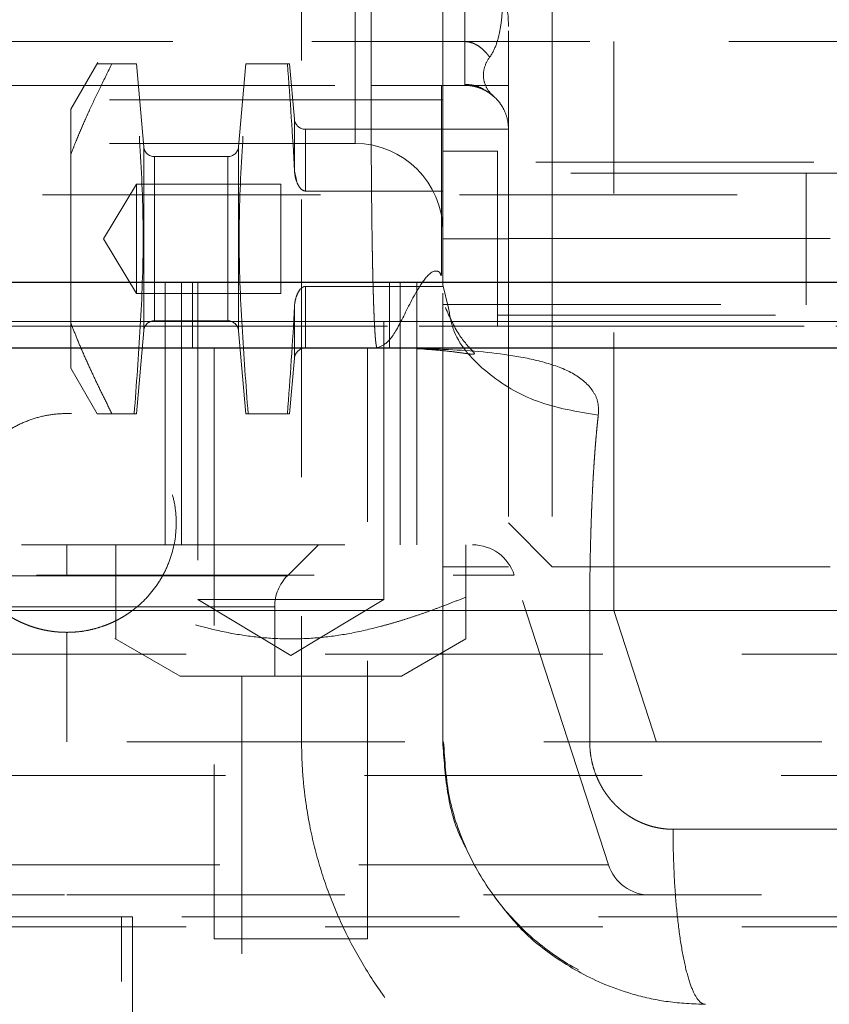
# Model space of a CAD drawing. Units: millimetres. Extents: x 0 to 420, y 0 to 297.
# Drawn here: x 253 to 256, y 197 to 202 of the extents above; entities that cross this region are included whole.
import ezdxf

# ---------------------------------------------------------------- set-up
doc = ezdxf.new("R2010")
doc.units = ezdxf.units.MM
doc.linetypes.add('HIDDEN', pattern=[1.905, 1.27, -0.635])

msp = doc.modelspace()

# ---------------------------------------------------------------- linework, layer by layer
at = {"color": 7, "linetype": 'HIDDEN', "lineweight": 18}
for p, q in [((254.7737, 220.5639), (254.7737, 200.5639)), ((254.9737, 200.5649), (254.9737, 220.5649)), ((254.0737, 218.8677), (254.0737, 201.1989)), ((254.1459, 201.2649), (254.1459, 218.5924)), ((254.4737, 201.2649), (254.4737, 218.5926)), ((253.8283, 217.8886), (253.8283, 198.2649)), ((254.5737, 207.3573), (254.5737, 201.4649)), ((254.5737, 207.3572), (254.5737, 201.4649)), ((254.5737, 201.8649), (254.5737, 201.4649)), ((246.2554, 201.4649), (259.2554, 201.4649)), ((254.5737, 201.2649), (254.5737, 201.4649)), ((254.5737, 201.4649), (254.5737, 201.2649)), ((255.2554, 198.8649), (255.2554, 201.4649)), ((252.8966, 201.3689), (252.7737, 201.1561)), ((252.9618, 201.3639), (253.0634, 201.3639)), ((253.1071, 200.9831), (253.0737, 201.3639)), ((253.5737, 201.3639), (253.5405, 200.9846)), ((253.5841, 201.3639), (253.7634, 201.3639)), ((253.796, 201.1096), (253.7737, 201.3639)), ((250.4299, 201.2649), (254.5737, 201.2649)), ((254.4737, 200.5639), (254.4737, 201.2649)), ((254.5737, 201.2649), (254.7737, 201.2649)), ((243.4258, 201.1989), (254.0737, 201.1989)), ((254.4737, 201.1989), (254.0737, 201.1989)), ((254.0737, 201.1989), (254.0737, 200.9989)), ((254.0737, 200.9989), (254.0737, 201.1989)), ((254.4737, 201.1989), (254.0737, 201.1989)), ((252.7737, 200.9488), (252.7737, 201.1561)), ((253.796, 201.1096), (253.796, 200.8725)), ((254.4737, 201.0639), (253.8458, 201.0639)), ((253.8458, 200.7819), (253.8458, 201.0639)), ((253.8458, 200.7819), (253.8458, 201.0639)), ((254.7737, 201.0639), (254.4737, 201.0639)), ((243.4258, 200.9989), (254.0737, 200.9989)), ((253.5405, 200.9834), (253.5405, 200.1444)), ((253.5405, 200.9834), (253.5405, 200.1444)), ((252.7737, 200.179), (252.7737, 200.9488)), ((253.4907, 200.9389), (253.1567, 200.9389)), ((253.1567, 200.9389), (253.1567, 200.1889)), ((253.1567, 200.9389), (253.1567, 200.1889)), ((253.4907, 200.1891), (253.4907, 200.9387)), ((253.4907, 200.1891), (253.4907, 200.9387)), ((254.7237, 200.9639), (254.4737, 200.9639)), ((254.7237, 200.5639), (254.7237, 200.9639)), ((258.0737, 200.9139), (254.7237, 200.9139)), ((253.796, 200.8725), (253.806, 200.8248)), ((258.2337, 200.8639), (254.4737, 200.8639)), ((253.0737, 200.8139), (252.9235, 200.5639)), ((253.0737, 200.3139), (253.0737, 200.8139)), ((253.7337, 200.8139), (253.0737, 200.8139)), ((253.7337, 200.8139), (253.7337, 200.3139)), ((254.4737, 200.7819), (253.8458, 200.7819)), ((254.7737, 200.5649), (254.9737, 200.5649)), ((254.9737, 200.5649), (254.7737, 200.5649)), ((254.9737, 200.5649), (257.8737, 200.5649)), ((257.8737, 200.5649), (254.9737, 200.5649)), ((252.9235, 200.5639), (253.0737, 200.3139)), ((254.7737, 200.5639), (254.4737, 200.5639)), ((254.7237, 200.1639), (254.7237, 200.5639)), ((254.7737, 200.5639), (254.7737, 199.0639)), ((253.2045, 200.3666), (253.2045, 199.1649)), ((253.2795, 200.3649), (253.2795, 199.1649)), ((253.3295, 200.3663), (253.3295, 200.0649)), ((253.3545, 200.3649), (253.3545, 198.9149)), ((253.8458, 200.346), (254.4737, 200.346)), ((253.8458, 200.346), (253.8458, 200.0639)), ((253.8458, 200.346), (253.8458, 200.0639)), ((254.2045, 198.9149), (254.2045, 200.3649)), ((254.2295, 200.0649), (254.2295, 200.3663)), ((254.2795, 199.1649), (254.2795, 200.3649)), ((254.3545, 199.1649), (254.3545, 200.3666)), ((254.5, 200.2461), (254.4737, 200.3528)), ((253.0737, 200.3139), (253.7337, 200.3139)), ((254.4737, 199.0639), (254.4737, 200.3147)), ((253.796, 200.2553), (253.796, 200.0183)), ((254.4737, 200.2639), (258.2337, 200.2639)), ((254.7237, 200.2139), (258.0737, 200.2139)), ((263.2554, 200.1649), (242.2554, 200.1649)), ((258.0304, 200.1649), (247.4768, 200.1649)), ((252.7737, 199.9718), (252.7737, 200.179)), ((253.1567, 200.1889), (253.4907, 200.1889)), ((254.4737, 200.1639), (254.7237, 200.1639)), ((253.0737, 199.7639), (253.1071, 200.1447)), ((253.5405, 200.1433), (253.5737, 199.7639)), ((253.4295, 200.0665), (253.4295, 197.3649)), ((254.1295, 197.3649), (254.1295, 200.0665)), ((253.7737, 199.7639), (253.796, 200.0183)), ((252.7737, 199.9718), (252.8937, 199.7639)), ((252.9618, 199.7639), (253.0634, 199.7639)), ((253.7634, 199.7639), (253.5841, 199.7639)), ((254.9737, 199.0649), (254.7737, 199.2649)), ((252.5488, 199.1649), (252.7554, 199.1649)), ((252.7554, 199.0235), (252.7554, 199.1649)), ((252.7554, 199.1649), (252.7554, 199.0235)), ((252.9795, 198.9262), (252.9795, 199.1649)), ((253.764, 199.0235), (253.9054, 199.1649)), ((254.5795, 198.9262), (254.5795, 199.1649)), ((254.7737, 199.0639), (254.4737, 199.0639)), ((254.9737, 199.0649), (257.8737, 199.0649)), ((250.7112, 199.0267), (254.7987, 199.0267)), ((252.7554, 199.0235), (251.7468, 199.0235)), ((252.7554, 199.0235), (253.764, 199.0235)), ((255.2304, 197.7031), (254.8003, 199.0267)), ((254.2045, 198.9149), (253.3545, 198.9149)), ((253.3545, 198.9149), (253.7795, 198.6595)), ((253.7795, 198.6595), (254.2045, 198.9149)), ((253.7054, 198.8821), (251.8054, 198.8821)), ((253.7054, 198.5649), (253.7054, 198.8821)), ((254.4737, 198.2649), (254.4737, 198.8649)), ((255.1452, 198.8649), (255.1452, 198.2649)), ((255.4509, 198.2632), (255.2554, 198.8649)), ((255.2554, 198.8649), (267.9201, 198.8649)), ((252.7554, 198.7649), (252.7554, 198.2649)), ((252.9756, 198.7372), (253.2739, 198.5649)), ((254.285, 198.5649), (254.5795, 198.7349)), ((242.5054, 198.6649), (263.0054, 198.6649)), ((253.5554, 198.5649), (253.2739, 198.5649)), ((253.5554, 198.5649), (253.5554, 195.3649)), ((253.7054, 198.5649), (253.5554, 198.5649)), ((254.285, 198.5649), (253.7054, 198.5649)), ((254.4737, 198.265), (254.4737, 198.2649)), ((263.0054, 198.1113), (242.5054, 198.1113)), ((255.526, 197.8649), (267.2134, 197.8649)), ((250.2804, 197.7031), (255.2304, 197.7031)), ((243.7554, 197.4649), (261.7554, 197.4649)), ((252.4554, 197.4649), (253.0554, 197.4649)), ((253.0054, 195.2649), (253.0054, 197.4649)), ((253.0554, 194.9649), (253.0554, 197.4649)), ((242.5054, 197.4185), (263.0054, 197.4185)), ((254.1295, 197.3649), (253.4295, 197.3649))]:
    msp.add_line(p, q, dxfattribs=at)
at = {"color": 8, "linetype": 'Continuous', "lineweight": 18}
msp.add_line((246.0813, 198.8649), (258.4368, 198.8649), dxfattribs=at)
at = {"color": 7, "linetype": 'HIDDEN', "lineweight": 18, "flags": 128}
for points in [[(254.6524, 201.2488), (254.6852, 201.231), (254.7118, 201.2096)], [(254.7737, 199.2649), (254.7737, 199.2649)], [(255.2554, 198.8649), (255.2373, 198.8649), (255.183, 198.8649), (255.0932, 198.8649), (254.9694, 198.8649), (254.8133, 198.8649), (254.6272, 198.8649), (254.4137, 198.8649), (254.1761, 198.8649), (253.9178, 198.8649), (253.6425, 198.8649), (253.3542, 198.8649), (253.0573, 198.8649), (252.7559, 198.8649), (252.4545, 198.8649), (252.1575, 198.8649), (251.8692, 198.8649), (251.5939, 198.8649), (251.3355, 198.8649), (251.0978, 198.8649), (250.8843, 198.8649), (250.6981, 198.8649), (250.5418, 198.8649), (250.4179, 198.8649), (250.3281, 198.8649), (250.2736, 198.8649), (250.2554, 198.8649), (250.2554, 198.8649)]]:
    msp.add_lwpolyline(points, dxfattribs=at)
at = {"color": 7, "linetype": 'HIDDEN', "lineweight": 18}
for centre, radius, start, end in [((253.8458, 201.1139), 0.05, 185, 270), ((253.1567, 200.9889), 0.05, 180, 270), ((253.4907, 200.9889), 0.05, 270, 355), ((254.0737, 200.5989), 0.4, 0, 90), ((253.1567, 200.1389), 0.05, 90, 180), ((253.4907, 200.1389), 0.05, 5, 90), ((253.8458, 200.0139), 0.05, 90, 175), ((254.6101, 198.9649), 0.2, 18, 90), ((253.9054, 198.8821), 0.2, 134.9998, 180), ((255.4206, 197.7649), 0.2, 198, 270)]:
    msp.add_arc(centre, radius, start, end, dxfattribs=at)
for points, knots in [([(254.7469, 201.8649), (254.7469, 201.8056), (254.7526, 201.748), (254.7662, 201.6355), (254.7737, 201.5827), (254.7737, 201.5333)], [0, 0, 0, 0, 0.5, 0.5, 1, 1, 1, 1]), ([(254.6877, 201.3935), (254.7011, 201.4119), (254.7107, 201.4321), (254.7261, 201.4749), (254.7316, 201.4978), (254.7398, 201.5439), (254.7425, 201.5674), (254.7461, 201.6152), (254.7469, 201.6396), (254.7469, 201.6639)], [0, 0, 0, 0, 0.25, 0.25, 0.5, 0.5, 0.75, 0.75, 1, 1, 1, 1]), ([(254.6877, 201.3936), (254.6844, 201.3981), (254.6777, 201.407), (254.6664, 201.4196), (254.6541, 201.4315), (254.6405, 201.4422), (254.6256, 201.4515), (254.6094, 201.4588), (254.592, 201.4638), (254.5798, 201.4645), (254.5737, 201.4649)], [0, 0, 0, 0, 0.12424, 0.249111, 0.374198, 0.499336, 0.624326, 0.748902, 0.873719, 1, 1, 1, 1]), ([(254.5737, 201.4649), (254.5737, 201.46), (254.5737, 201.4502), (254.5737, 201.4356), (254.5737, 201.4211), (254.5737, 201.4068), (254.5737, 201.3928), (254.5737, 201.3793), (254.5737, 201.3662), (254.5737, 201.3536), (254.5737, 201.3417), (254.5737, 201.3304), (254.5737, 201.3199), (254.5737, 201.3101), (254.5737, 201.3012), (254.5737, 201.2932), (254.5737, 201.2861), (254.5737, 201.2783), (254.5737, 201.2712), (254.5737, 201.2659), (254.5737, 201.2653), (254.5737, 201.2649)], [0, 0, 0, 0, 0.046754, 0.09362, 0.140553, 0.187518, 0.234489, 0.281446, 0.328381, 0.37529, 0.422175, 0.469044, 0.515905, 0.56277, 0.609648, 0.656547, 0.703472, 0.750421, 0.833732, 0.916988, 1, 1, 1, 1]), ([(254.5737, 201.272), (254.5737, 201.2739), (254.5737, 201.2795), (254.5737, 201.3207), (254.5737, 201.3862), (254.5737, 201.4387), (254.5737, 201.4649)], [0, 0, 0, 0, 0.150757, 0.433838, 0.716919, 1, 1, 1, 1]), ([(254.5737, 201.4649), (254.577, 201.4648), (254.5835, 201.4645), (254.5931, 201.463), (254.6025, 201.4607), (254.6115, 201.4577), (254.6202, 201.4539), (254.6285, 201.4495), (254.6365, 201.4447), (254.6441, 201.4393), (254.6513, 201.4336), (254.6582, 201.4275), (254.6647, 201.4212), (254.6709, 201.4146), (254.6768, 201.4078), (254.6825, 201.4008), (254.686, 201.396), (254.6877, 201.3936)], [0, 0, 0, 0, 0.0676726, 0.1347224, 0.201385, 0.2678409, 0.3342767, 0.4008142, 0.4674742, 0.5342014, 0.6009175, 0.6676276, 0.7343269, 0.8009781, 0.8675192, 0.9338733, 1, 1, 1, 1]), ([(254.6877, 201.3935), (254.6766, 201.3783), (254.6687, 201.3621), (254.6595, 201.3287), (254.6584, 201.3121), (254.6625, 201.2803), (254.6677, 201.2654), (254.683, 201.2383), (254.693, 201.2263), (254.7053, 201.2156)], [0, 0, 0, 0, 0.25, 0.25, 0.5, 0.5, 0.75, 0.75, 1, 1, 1, 1]), ([(252.7737, 200.9488), (252.7787, 200.9618), (252.7889, 200.9885), (252.8054, 201.0289), (252.8231, 201.0709), (252.8422, 201.1144), (252.8705, 201.1766), (252.9101, 201.2602), (252.944, 201.3282), (252.9618, 201.3639)], [0, 0, 0, 0, 0.0918027, 0.1875797, 0.2874737, 0.39159, 0.5000024, 0.7371623, 1, 1, 1, 1]), ([(252.8969, 201.3639), (252.8959, 201.3639), (252.8854, 201.3639), (252.9254, 201.3639), (252.9618, 201.3639)], [0, 0, 0, 0, 0.092359, 1, 1, 1, 1]), ([(253.0634, 199.7639), (253.0736, 199.897), (253.0833, 200.0301), (253.0988, 200.2965), (253.1043, 200.4298), (253.1044, 200.6969), (253.0988, 200.8306), (253.0833, 201.0974), (253.0736, 201.2307), (253.0634, 201.3639)], [0, 0, 0, 0, 0.25, 0.25, 0.5, 0.5, 0.75, 0.75, 1, 1, 1, 1]), ([(253.5841, 199.7639), (253.5739, 199.897), (253.5642, 200.0301), (253.5487, 200.2965), (253.5431, 200.4298), (253.5431, 200.6969), (253.5487, 200.8306), (253.5642, 201.0974), (253.5739, 201.2307), (253.5841, 201.3639)], [0, 0, 0, 0, 0.25, 0.25, 0.5, 0.5, 0.75, 0.75, 1, 1, 1, 1]), ([(243.7554, 201.2649), (241.1417, 201.2649), (239.2393, 201.2649), (237.4363, 201.2649), (237.5847, 201.2649), (239.9365, 201.2649), (242.0756, 201.2649), (247.6295, 201.2649), (250.8928, 201.2649), (254.1459, 201.2649)], [0, 0, 0, 0, 0.25, 0.25, 0.5, 0.5, 0.75, 0.75, 1, 1, 1, 1]), ([(254.1737, 200.0649), (254.1734, 200.065), (254.1729, 200.0652), (254.1721, 200.0665), (254.1712, 200.0687), (254.1704, 200.0718), (254.1696, 200.0757), (254.1688, 200.0804), (254.168, 200.0861), (254.1673, 200.0926), (254.1665, 200.0999), (254.1658, 200.1081), (254.165, 200.1171), (254.1643, 200.127), (254.1635, 200.1377), (254.1628, 200.1492), (254.1621, 200.1615), (254.1614, 200.1746), (254.1607, 200.1885), (254.1601, 200.2032), (254.1594, 200.2187), (254.1588, 200.235), (254.1581, 200.252), (254.1575, 200.2697), (254.1569, 200.2882), (254.1563, 200.3074), (254.1557, 200.3273), (254.1551, 200.3478), (254.1546, 200.3691), (254.1541, 200.391), (254.1535, 200.4136), (254.153, 200.4367), (254.1526, 200.4605), (254.1521, 200.4849), (254.1516, 200.5099), (254.1512, 200.5354), (254.1506, 200.571), (254.1499, 200.6176), (254.1492, 200.6761), (254.1485, 200.7366), (254.1479, 200.7988), (254.1474, 200.8625), (254.1469, 200.9275), (254.1466, 200.9936), (254.1463, 201.0607), (254.1461, 201.1284), (254.1459, 201.1965), (254.1459, 201.2421), (254.1459, 201.2649)], [0, 0, 0, 0, 0.017211, 0.034421, 0.051633, 0.068844, 0.086055, 0.103267, 0.120479, 0.137691, 0.154903, 0.172114, 0.189326, 0.206538, 0.22375, 0.240962, 0.258174, 0.275385, 0.292597, 0.309809, 0.32702, 0.344232, 0.361443, 0.378655, 0.395866, 0.413078, 0.43029, 0.447501, 0.464713, 0.481925, 0.499137, 0.516349, 0.533561, 0.550773, 0.567985, 0.585197, 0.602409, 0.638553, 0.674698, 0.710843, 0.746987, 0.783132, 0.819276, 0.85542, 0.891564, 0.927709, 0.963854, 1, 1, 1, 1]), ([(254.4737, 201.2649), (254.4737, 201.2649), (254.465, 201.2649), (254.4314, 201.2649), (254.4065, 201.2649), (254.3451, 201.2649), (254.3084, 201.2649), (254.2295, 201.2649), (254.1873, 201.2649), (254.1459, 201.2649)], [0, 0, 0, 0, 0.25, 0.25, 0.5, 0.5, 0.75, 0.75, 1, 1, 1, 1]), ([(254.4681, 200.3955), (254.4681, 200.4357), (254.468, 200.5464), (254.4681, 200.7567), (254.4681, 201.0089), (254.4682, 201.1805), (254.4682, 201.2649)], [0, 0, 0, 0, 0.163807, 0.451852, 0.730524, 1, 1, 1, 1]), ([(254.4737, 200.3528), (254.4737, 200.3621), (254.4737, 200.3807), (254.4737, 200.4092), (254.4737, 200.4382), (254.4737, 200.4676), (254.4737, 200.4974), (254.4737, 200.5277), (254.4737, 200.584), (254.4737, 200.6682), (254.4737, 200.7664), (254.4737, 200.8501), (254.4737, 200.9179), (254.4737, 200.9862), (254.4737, 201.0551), (254.4737, 201.1246), (254.4737, 201.1946), (254.4737, 201.2414), (254.4737, 201.2649)], [0, 0, 0, 0, 0.035719, 0.071404, 0.107074, 0.14275, 0.17845, 0.214194, 0.250002, 0.375017, 0.499979, 0.571779, 0.643192, 0.714378, 0.785493, 0.856696, 0.928146, 1, 1, 1, 1]), ([(254.5737, 201.2683), (254.5849, 201.2682), (254.6079, 201.2681), (254.6568, 201.2524), (254.6865, 201.2297), (254.7073, 201.2138)], [0, 0, 0, 0, 0.221348, 0.454629, 1, 1, 1, 1]), ([(254.7053, 201.2156), (254.7018, 201.2185), (254.6951, 201.2241), (254.6844, 201.2316), (254.674, 201.2381), (254.6639, 201.2436), (254.6525, 201.2489), (254.6392, 201.2541), (254.6235, 201.2588), (254.6073, 201.2623), (254.5907, 201.2645), (254.5794, 201.2648), (254.5737, 201.2649)], [0, 0, 0, 0, 0.1214897, 0.2320581, 0.3318368, 0.4210053, 0.4998159, 0.6097369, 0.7130948, 0.8113956, 0.9063865, 1, 1, 1, 1]), ([(254.7053, 201.2156), (254.7168, 201.2055), (254.7261, 201.1951), (254.7414, 201.1747), (254.7475, 201.1645), (254.7621, 201.1356), (254.7668, 201.1189), (254.7725, 201.0915), (254.7732, 201.0812), (254.7738, 201.0674), (254.7737, 201.0639), (254.7737, 201.0639)], [0, 0, 0, 0, 0.125, 0.125, 0.25, 0.25, 0.5, 0.5, 0.75, 0.75, 1, 1, 1, 1]), ([(253.1069, 200.9846), (253.1069, 200.9846), (253.1069, 200.7961), (253.1069, 200.3318), (253.1069, 200.1433), (253.1069, 200.1433)], [0, 0, 0, 0, 0.5, 0.5, 1, 1, 1, 1]), ([(253.796, 200.8725), (253.7969, 200.854), (253.8008, 200.8359), (253.8117, 200.8103), (253.8163, 200.8021), (253.8252, 200.7916), (253.8286, 200.7884), (253.8366, 200.7835), (253.8411, 200.7819), (253.8458, 200.7819)], [0, 0, 0, 0, 0.5, 0.5, 0.75, 0.75, 0.875, 0.875, 1, 1, 1, 1]), ([(256.1337, 200.5639), (256.1337, 200.5836), (256.1337, 200.6229), (256.1337, 200.6981), (256.1337, 200.781), (256.1337, 200.8504), (256.1337, 200.8594), (256.1337, 200.8639)], [0, 0, 0, 0, 0.125653, 0.251017, 0.500778, 0.750403, 1, 1, 1, 1]), ([(253.7337, 200.5639), (253.7337, 200.568), (253.7337, 200.5762), (253.7337, 200.5925), (253.7337, 200.6128), (253.7337, 200.6366), (253.7337, 200.6597), (253.7337, 200.682), (253.7337, 200.71), (253.7337, 200.7355), (253.7337, 200.7574), (253.7337, 200.772), (253.7337, 200.7847), (253.7337, 200.7953), (253.7337, 200.8037), (253.7337, 200.8098), (253.7337, 200.8128), (253.7337, 200.8139), (253.7337, 200.8139), (253.7337, 200.8139)], [0, 0, 0, 0, 0.031237, 0.062517, 0.125011, 0.187511, 0.250026, 0.312542, 0.375037, 0.499802, 0.562282, 0.624784, 0.687288, 0.749772, 0.812231, 0.874691, 0.937225, 0.968657, 1, 1, 1, 1]), ([(248.8345, 200.7649), (248.9259, 200.7649), (249.3266, 200.7649), (250.0741, 200.7649), (251.0662, 200.7649), (252.0776, 200.7649), (253.0945, 200.7649), (254.1088, 200.7649), (255.1085, 200.7649), (255.9681, 200.7649), (256.4764, 200.7649), (256.6717, 200.7649)], [0, 0, 0, 0, 0.037279, 0.1635559, 0.2898328, 0.4161097, 0.5423866, 0.6686636, 0.7949405, 0.9212174, 1, 1, 1, 1]), ([(254.9737, 200.5649), (254.9737, 200.3686), (254.9737, 200.1723), (254.9737, 199.8095), (254.9737, 199.6431), (254.9737, 199.3654), (254.9737, 199.2542), (254.9737, 199.104), (254.9737, 199.0649), (254.9737, 199.0649)], [0, 0, 0, 0, 0.25, 0.25, 0.5, 0.5, 0.75, 0.75, 1, 1, 1, 1]), ([(253.7337, 200.3139), (253.7337, 200.3139), (253.7337, 200.3139), (253.7337, 200.3148), (253.7337, 200.3162), (253.7337, 200.3191), (253.7337, 200.3241), (253.7337, 200.3325), (253.7337, 200.3431), (253.7337, 200.3558), (253.7337, 200.3704), (253.7337, 200.3924), (253.7337, 200.4178), (253.7337, 200.4459), (253.7337, 200.4681), (253.7337, 200.4912), (253.7337, 200.5151), (253.7337, 200.5353), (253.7337, 200.5516), (253.7337, 200.5598), (253.7337, 200.5639)], [0, 0, 0, 0, 0.031105, 0.062302, 0.093681, 0.125328, 0.187786, 0.250244, 0.312727, 0.37523, 0.43773, 0.500208, 0.624971, 0.687465, 0.749979, 0.812493, 0.874991, 0.937484, 0.968694, 1, 1, 1, 1]), ([(256.1337, 200.264), (256.1337, 200.264), (256.1337, 200.2564), (256.1337, 200.2831), (256.1337, 200.3453), (256.1337, 200.4299), (256.1337, 200.5049), (256.1337, 200.5442), (256.1337, 200.5639)], [0, 0, 0, 0, 0.000122, 0.249782, 0.49935, 0.749052, 0.874384, 1, 1, 1, 1]), ([(254.1737, 200.0649), (254.1925, 200.0724), (254.2301, 200.0874), (254.293, 200.203), (254.3563, 200.3373), (254.4193, 200.4159), (254.4496, 200.4169), (254.4612, 200.4097), (254.4649, 200.3986), (254.466, 200.3953)], [0, 0, 0, 0, 0.262696, 0.525435, 0.788416, 0.919513, 0.952828, 0.985956, 1, 1, 1, 1]), ([(253.8458, 200.346), (253.8411, 200.346), (253.8366, 200.3444), (253.8287, 200.3395), (253.8252, 200.3363), (253.8162, 200.3257), (253.8117, 200.3175), (253.8045, 200.3006), (253.8017, 200.2917), (253.7977, 200.2737), (253.7965, 200.2646), (253.796, 200.2553)], [0, 0, 0, 0, 0.125, 0.125, 0.25, 0.25, 0.5, 0.5, 0.75, 0.75, 1, 1, 1, 1]), ([(254.4737, 198.8649), (254.4737, 198.8806), (254.4737, 198.9119), (254.4737, 198.9587), (254.4737, 199.0054), (254.4737, 199.0519), (254.4737, 199.0983), (254.4737, 199.1446), (254.4737, 199.1907), (254.4737, 199.2367), (254.4737, 199.3358), (254.4737, 199.4864), (254.4737, 199.6824), (254.4737, 199.8695), (254.4737, 200.0101), (254.4737, 200.1101), (254.4737, 200.1744), (254.4737, 200.2364), (254.4737, 200.2962), (254.4737, 200.3339), (254.4737, 200.3528)], [0, 0, 0, 0, 0.027928, 0.055784, 0.083583, 0.111341, 0.139073, 0.166794, 0.194521, 0.222269, 0.250054, 0.374993, 0.499997, 0.624747, 0.749988, 0.800001, 0.849921, 0.899835, 0.949832, 1, 1, 1, 1]), ([(254.3542, 200.0631), (254.3611, 200.0623), (254.399, 200.0575), (254.4569, 200.0547), (254.5371, 200.0454), (254.5883, 200.0378), (254.6093, 200.0357), (254.6216, 200.0374), (254.6048, 200.0556), (254.5409, 200.1246), (254.5049, 200.2059), (254.4858, 200.249)], [0, 0, 0, 0, 0.032386, 0.177074, 0.259255, 0.325702, 0.426619, 0.490276, 0.5726, 0.773864, 1, 1, 1, 1]), ([(255.1843, 199.7577), (255.0885, 199.7735), (254.897, 199.8051), (254.6674, 199.9462), (254.5253, 200.1013), (254.5064, 200.2099), (254.5, 200.2461)], [0, 0, 0, 0, 0.285702, 0.571401, 0.857096, 1, 1, 1, 1]), ([(247.4755, 200.1849), (247.5112, 200.1849), (247.946, 200.1849), (248.829, 200.1849), (250.1133, 200.1849), (251.4287, 200.1849), (252.7554, 200.1849), (254.0822, 200.1849), (255.3976, 200.1849), (256.6819, 200.1849), (257.5649, 200.1849), (257.9996, 200.1849), (258.0353, 200.1849)], [0, 0, 0, 0, 0.0109396, 0.1332047, 0.2554698, 0.3777349, 0.5, 0.6222651, 0.7445302, 0.8667953, 0.9890604, 1, 1, 1, 1]), ([(252.9618, 199.7639), (252.9497, 199.7881), (252.9263, 199.835), (252.8932, 199.9034), (252.8608, 199.9722), (252.8297, 200.0415), (252.7999, 200.1114), (252.7822, 200.157), (252.7737, 200.179)], [0, 0, 0, 0, 0.178082, 0.344706, 0.500003, 0.678286, 0.844787, 1, 1, 1, 1]), ([(255.1843, 199.7577), (255.1851, 199.7762), (255.1868, 199.813), (255.1581, 199.8793), (255.0863, 199.9457), (254.9595, 199.9965), (254.7655, 200.038), (254.5594, 200.0573), (254.4026, 200.0599), (254.3542, 200.0606)], [0, 0, 0, 0, 0.073212, 0.145699, 0.29077, 0.435811, 0.580909, 0.870511, 1, 1, 1, 1]), ([(252.4554, 198.8649), (252.4135, 198.8964), (252.3775, 198.9334), (252.3323, 198.9973), (252.3189, 199.0198), (252.2959, 199.0662), (252.2862, 199.0902), (252.2706, 199.1399), (252.2647, 199.1657), (252.257, 199.2174), (252.2552, 199.2435), (252.256, 199.3224), (252.2645, 199.3735), (252.2978, 199.473), (252.3217, 199.5191), (252.3681, 199.5821), (252.3852, 199.602), (252.4219, 199.6383), (252.4416, 199.6551), (252.4838, 199.6855), (252.5063, 199.6992), (252.5525, 199.7226), (252.5765, 199.7325), (252.6259, 199.7486), (252.6517, 199.7547), (252.7031, 199.7629), (252.729, 199.7649), (252.781, 199.7649), (252.8073, 199.7629), (252.859, 199.7548), (252.8842, 199.7487), (252.9336, 199.7328), (252.9579, 199.7228), (253.0045, 199.6993), (253.0266, 199.6858), (253.0686, 199.6556), (253.0885, 199.6388), (253.1256, 199.602), (253.1426, 199.5824), (253.1732, 199.5408), (253.1869, 199.5188), (253.2111, 199.4724), (253.2213, 199.4483), (253.2377, 199.3992), (253.2441, 199.374), (253.2528, 199.3225), (253.2551, 199.2962), (253.2559, 199.2172), (253.2483, 199.1658), (253.2249, 199.0909), (253.2151, 199.0665), (253.1921, 199.0201), (253.1789, 198.9978), (253.1489, 198.9553), (253.1321, 198.9351), (253.0959, 198.8978), (253.0764, 198.8806), (253.0554, 198.8649)], [0, 0, 0, 0, 0.0625, 0.0625, 0.09375, 0.09375, 0.125, 0.125, 0.15625, 0.15625, 0.1875, 0.1875, 0.25, 0.25, 0.3125, 0.3125, 0.34375, 0.34375, 0.375, 0.375, 0.40625, 0.40625, 0.4375, 0.4375, 0.46875, 0.46875, 0.5, 0.5, 0.53125, 0.53125, 0.5625, 0.5625, 0.59375, 0.59375, 0.625, 0.625, 0.65625, 0.65625, 0.6875, 0.6875, 0.71875, 0.71875, 0.75, 0.75, 0.78125, 0.78125, 0.8125, 0.8125, 0.875, 0.875, 0.90625, 0.90625, 0.9375, 0.9375, 0.96875, 0.96875, 1, 1, 1, 1]), ([(252.8937, 199.7639), (252.8938, 199.7639), (252.894, 199.7639), (252.8956, 199.7639), (252.8981, 199.764), (252.9017, 199.7639), (252.9063, 199.7639), (252.9136, 199.7639), (252.9248, 199.764), (252.9414, 199.764), (252.9549, 199.7639), (252.9618, 199.7639)], [0, 0, 0, 0, 0.082897, 0.16543, 0.248016, 0.331065, 0.414972, 0.500116, 0.663183, 0.82924, 1, 1, 1, 1]), ([(252.8937, 199.7639), (252.8938, 199.7639), (252.894, 199.7639), (252.8956, 199.7639), (252.8981, 199.764), (252.9017, 199.7639), (252.9063, 199.7639), (252.9136, 199.7639), (252.9248, 199.764), (252.9414, 199.764), (252.9549, 199.7639), (252.9618, 199.7639)], [0, 0, 0, 0, 0.082897, 0.16543, 0.248016, 0.331065, 0.414972, 0.500116, 0.663183, 0.82924, 1, 1, 1, 1]), ([(255.1452, 198.8649), (255.1452, 198.8766), (255.1452, 198.8999), (255.1454, 198.9348), (255.1456, 198.9697), (255.1459, 199.0045), (255.1464, 199.0391), (255.1469, 199.0736), (255.1475, 199.1079), (255.1482, 199.142), (255.1491, 199.1758), (255.15, 199.2094), (255.151, 199.2426), (255.1521, 199.2755), (255.1532, 199.3081), (255.1545, 199.3402), (255.1559, 199.372), (255.1574, 199.4032), (255.1589, 199.434), (255.1605, 199.4643), (255.1623, 199.4941), (255.1641, 199.5233), (255.166, 199.552), (255.168, 199.58), (255.1701, 199.6075), (255.1722, 199.6342), (255.1745, 199.6604), (255.1768, 199.6858), (255.1792, 199.7105), (255.1817, 199.7345), (255.1834, 199.75), (255.1843, 199.7577)], [0, 0, 0, 0, 0.034466, 0.068945, 0.103433, 0.137926, 0.172419, 0.206909, 0.241394, 0.275875, 0.310354, 0.344833, 0.37931, 0.413788, 0.448266, 0.482746, 0.517228, 0.551712, 0.586199, 0.620689, 0.655181, 0.689674, 0.724167, 0.758659, 0.793148, 0.827634, 0.862115, 0.896592, 0.931064, 0.965534, 1, 1, 1, 1]), ([(252.7554, 199.1649), (252.7689, 199.1649), (252.7959, 199.1649), (252.8364, 199.1649), (252.8768, 199.1649), (252.9171, 199.1649), (252.9573, 199.1649), (252.9974, 199.1649), (253.0375, 199.1649), (253.0774, 199.1649), (253.1636, 199.1649), (253.2947, 199.1649), (253.4663, 199.1649), (253.6311, 199.1649), (253.8394, 199.1649), (254.0754, 199.1649), (254.2689, 199.1649), (254.3938, 199.1649), (254.4717, 199.1649), (254.5331, 199.1649), (254.5685, 199.1649), (254.5878, 199.1649), (254.5978, 199.1649), (254.6048, 199.1649), (254.6093, 199.1649), (254.6098, 199.1649), (254.6101, 199.1649)], [0, 0, 0, 0, 0.013926, 0.027829, 0.041717, 0.055595, 0.06947, 0.083349, 0.097238, 0.111144, 0.125074, 0.187577, 0.250101, 0.312604, 0.375127, 0.500003, 0.624878, 0.687381, 0.749905, 0.812408, 0.874931, 0.899977, 0.924968, 0.949943, 0.974941, 1, 1, 1, 1]), ([(252.9795, 198.7349), (252.9795, 198.7349), (252.9795, 198.7566), (252.9795, 198.809), (252.9795, 198.8297), (252.9795, 198.8752), (252.9795, 198.9001), (252.9795, 198.9262)], [0, 0, 0, 0, 0.5, 0.5, 0.75, 0.75, 1, 1, 1, 1]), ([(254.5795, 198.9262), (254.5595, 198.9182), (254.5201, 198.9023), (254.4615, 198.8799), (254.4044, 198.859), (254.3487, 198.8397), (254.2943, 198.8221), (254.2411, 198.8061), (254.1599, 198.7836), (254.0516, 198.7587), (253.9149, 198.7391), (253.7795, 198.7328), (253.6441, 198.7391), (253.5074, 198.7587), (253.3857, 198.7867), (253.277, 198.8178), (253.1813, 198.8492), (253.0816, 198.8854), (253.0142, 198.9124), (252.9795, 198.9262)], [0, 0, 0, 0, 0.039116, 0.076994, 0.113684, 0.149246, 0.183754, 0.217297, 0.24998, 0.336454, 0.418337, 0.500004, 0.58165, 0.663532, 0.750028, 0.807769, 0.868388, 0.932353, 1, 1, 1, 1]), ([(254.5795, 198.7349), (254.5795, 198.735), (254.5794, 198.7352), (254.5793, 198.7366), (254.5791, 198.7389), (254.579, 198.7422), (254.579, 198.7464), (254.579, 198.7516), (254.5791, 198.7578), (254.5792, 198.7648), (254.5793, 198.7728), (254.5795, 198.7818), (254.5795, 198.7962), (254.5795, 198.8179), (254.5796, 198.8493), (254.5796, 198.8854), (254.5795, 198.9124), (254.5795, 198.9262)], [0, 0, 0, 0, 0.044942, 0.089406, 0.133596, 0.177715, 0.221962, 0.266526, 0.311588, 0.357318, 0.403873, 0.4514, 0.500033, 0.615656, 0.736949, 0.86484, 1, 1, 1, 1]), ([(252.4554, 198.8649), (252.4612, 198.8607), (252.4727, 198.8523), (252.4905, 198.8407), (252.5086, 198.8299), (252.527, 198.82), (252.5457, 198.8109), (252.5645, 198.8026), (252.5835, 198.7952), (252.6026, 198.7887), (252.6218, 198.783), (252.6411, 198.778), (252.6603, 198.7739), (252.6795, 198.7706), (252.6986, 198.768), (252.7177, 198.7662), (252.7366, 198.7651), (252.7492, 198.765), (252.7554, 198.7649)], [0, 0, 0, 0, 0.0683088, 0.1357581, 0.2023642, 0.2681436, 0.3331137, 0.3972923, 0.4606981, 0.5233505, 0.5852694, 0.6464755, 0.7069904, 0.7668363, 0.8260361, 0.8846135, 0.9425931, 1, 1, 1, 1]), ([(253.0554, 198.8649), (253.0501, 198.861), (253.0395, 198.8532), (253.023, 198.8423), (253.0061, 198.832), (252.9887, 198.8224), (252.971, 198.8135), (252.9528, 198.8054), (252.9342, 198.7979), (252.9087, 198.7887), (252.8761, 198.7791), (252.8361, 198.7709), (252.7958, 198.7658), (252.7689, 198.7652), (252.7554, 198.7649)], [0, 0, 0, 0, 0.0631216, 0.1258775, 0.1883627, 0.2506732, 0.3129056, 0.3751561, 0.4375209, 0.500095, 0.6274117, 0.7525945, 0.8764974, 1, 1, 1, 1]), ([(243.5054, 198.2649), (243.5054, 198.2649), (243.565, 198.2649), (243.8013, 198.2649), (243.9778, 198.2649), (244.4412, 198.2649), (244.728, 198.2649), (245.4007, 198.2649), (245.7866, 198.2649), (246.6428, 198.2649), (247.113, 198.2649), (248.1198, 198.2649), (248.6563, 198.2649), (249.7749, 198.2649), (250.3571, 198.2649), (251.5446, 198.2649), (252.15, 198.2649), (253.3608, 198.2649), (253.9662, 198.2649), (255.1538, 198.2649), (255.7359, 198.2649), (256.8546, 198.2649), (257.3911, 198.2649), (258.3978, 198.2649), (258.8681, 198.2649), (259.7242, 198.2649), (260.1102, 198.2649), (260.7829, 198.2649), (261.0696, 198.2649), (261.533, 198.2649), (261.7096, 198.2649), (261.9458, 198.2649), (262.0054, 198.2649), (262.0054, 198.2649)], [0, 0, 0, 0, 0.0625, 0.0625, 0.125, 0.125, 0.1875, 0.1875, 0.25, 0.25, 0.3125, 0.3125, 0.375, 0.375, 0.4375, 0.4375, 0.5, 0.5, 0.5625, 0.5625, 0.625, 0.625, 0.6875, 0.6875, 0.75, 0.75, 0.8125, 0.8125, 0.875, 0.875, 0.9375, 0.9375, 1, 1, 1, 1]), ([(255.8464, 196.2649), (255.8319, 196.265), (255.8029, 196.2652), (255.7595, 196.2666), (255.7162, 196.2689), (255.6731, 196.2721), (255.63, 196.2763), (255.5871, 196.2813), (255.5443, 196.2873), (255.5016, 196.2942), (255.4092, 196.3111), (255.2686, 196.3453), (255.0838, 196.4098), (254.9057, 196.4919), (254.7361, 196.5911), (254.5765, 196.7064), (254.4285, 196.8372), (254.2939, 196.982), (254.1739, 197.1399), (254.07, 197.309), (253.9832, 197.488), (253.9146, 197.6749), (253.8749, 197.8295), (253.8534, 197.9471), (253.8422, 198.026), (253.8342, 198.1052), (253.8292, 198.1849), (253.8286, 198.2382), (253.8283, 198.2649)], [0, 0, 0, 0, 0.013963, 0.027895, 0.041801, 0.055687, 0.069559, 0.083422, 0.097284, 0.111151, 0.125027, 0.18759, 0.249999, 0.312524, 0.375, 0.437546, 0.499987, 0.562608, 0.624971, 0.68758, 0.749974, 0.81246, 0.874961, 0.899961, 0.924923, 0.949889, 0.9749, 1, 1, 1, 1]), ([(254.4737, 198.2649), (254.4786, 198.1887), (254.4885, 198.035), (254.5315, 197.8679), (254.5759, 197.7864), (254.5831, 197.7732)], [0, 0, 0, 0, 0.4515584, 0.9112096, 1, 1, 1, 1]), ([(254.4773, 198.2649), (254.4825, 198.1788), (254.4929, 198.0091), (254.5756, 197.7698), (254.6982, 197.5589), (254.8561, 197.383), (255.0385, 197.2458), (255.2361, 197.1496), (255.4405, 197.0905), (255.5788, 197.0824), (255.6467, 197.0785)], [0, 0, 0, 0, 0.139083, 0.274197, 0.405304, 0.532366, 0.655322, 0.774158, 0.889014, 1, 1, 1, 1]), ([(255.526, 197.8649), (255.5195, 197.865), (255.5064, 197.8652), (255.4868, 197.8669), (255.4674, 197.8695), (255.4481, 197.8732), (255.4291, 197.8779), (255.4103, 197.8836), (255.3918, 197.8904), (255.3737, 197.8981), (255.356, 197.9068), (255.3388, 197.9164), (255.3221, 197.9269), (255.306, 197.9382), (255.2904, 197.9504), (255.2755, 197.9634), (255.2612, 197.9772), (255.2477, 197.9916), (255.2349, 198.0068), (255.2229, 198.0226), (255.2116, 198.0389), (255.2012, 198.0558), (255.1916, 198.0732), (255.1829, 198.0911), (255.1724, 198.1154), (255.1615, 198.1468), (255.1521, 198.1856), (255.1463, 198.2251), (255.1456, 198.2516), (255.1452, 198.2649)], [0, 0, 0, 0, 0.032275, 0.064556, 0.096834, 0.1291, 0.161356, 0.193606, 0.225854, 0.258103, 0.290355, 0.322614, 0.354882, 0.387155, 0.419433, 0.45171, 0.483984, 0.516254, 0.54852, 0.580785, 0.613048, 0.64531, 0.67757, 0.709828, 0.742085, 0.806571, 0.871065, 0.935566, 1, 1, 1, 1]), ([(255.6737, 197.065), (255.665, 197.065), (255.656, 197.0691), (255.6377, 197.0875), (255.6284, 197.1016), (255.6103, 197.1406), (255.6013, 197.1654), (255.5844, 197.2252), (255.5765, 197.2602), (255.5621, 197.3383), (255.5556, 197.3814), (255.5446, 197.4729), (255.54, 197.5212), (255.5328, 197.6197), (255.5302, 197.6698), (255.5268, 197.7689), (255.526, 197.8178), (255.526, 197.8649)], [0, 0, 0, 0, 0.125, 0.125, 0.25, 0.25, 0.375, 0.375, 0.5, 0.5, 0.625, 0.625, 0.75, 0.75, 0.875, 0.875, 1, 1, 1, 1]), ([(243.8554, 197.5649), (243.8555, 197.5649), (243.8557, 197.5649), (243.8574, 197.5649), (243.86, 197.5649), (243.8637, 197.5649), (243.8684, 197.5649), (243.8742, 197.5649), (243.8811, 197.5649), (243.889, 197.5649), (243.898, 197.5649), (243.908, 197.5649), (243.9191, 197.5649), (243.9312, 197.5649), (243.9444, 197.5649), (243.9587, 197.5649), (243.974, 197.5649), (243.9904, 197.5649), (244.0078, 197.5649), (244.0478, 197.5649), (244.1186, 197.5649), (244.2351, 197.5649), (244.3722, 197.5649), (244.5819, 197.5649), (244.8935, 197.5649), (245.3435, 197.5649), (245.8644, 197.5649), (246.4521, 197.5649), (247.1001, 197.5649), (247.8029, 197.5649), (248.5531, 197.5649), (249.2125, 197.5649), (249.756, 197.5649), (250.1708, 197.5649), (250.5918, 197.5649), (250.9331, 197.5649), (251.191, 197.5649), (251.3635, 197.5649), (251.5363, 197.5649), (251.7095, 197.5649), (251.883, 197.5649), (252.0568, 197.5649), (252.231, 197.5649), (252.4055, 197.5649), (252.5803, 197.5649), (252.697, 197.5649), (252.7554, 197.5649)], [0, 0, 0, 0, 0.006964, 0.013922, 0.020874, 0.027821, 0.034764, 0.041704, 0.048642, 0.055577, 0.062512, 0.069447, 0.076383, 0.08332, 0.090261, 0.097204, 0.104152, 0.111104, 0.118063, 0.125028, 0.156318, 0.187534, 0.218751, 0.250044, 0.312531, 0.375022, 0.43751, 0.500001, 0.562488, 0.624979, 0.687466, 0.749957, 0.781248, 0.812464, 0.84368, 0.874973, 0.887505, 0.900017, 0.912514, 0.925002, 0.937486, 0.949969, 0.962457, 0.974955, 0.987468, 1, 1, 1, 1]), ([(252.7554, 197.5649), (252.7879, 197.5649), (252.8527, 197.5649), (252.95, 197.5649), (253.0471, 197.5649), (253.1442, 197.5649), (253.2411, 197.5649), (253.3379, 197.5649), (253.4346, 197.5649), (253.5313, 197.5649), (253.6278, 197.5649), (253.7242, 197.5649), (253.8205, 197.5649), (253.9167, 197.5649), (254.0128, 197.5649), (254.1088, 197.5649), (254.2047, 197.5649), (254.3005, 197.5649), (254.3962, 197.5649), (254.603, 197.5649), (254.919, 197.5649), (255.34, 197.5649), (255.7548, 197.5649), (256.2983, 197.5649), (256.9577, 197.5649), (257.7079, 197.5649), (258.4107, 197.5649), (259.0587, 197.5649), (259.6464, 197.5649), (260.1673, 197.5649), (260.6173, 197.5649), (260.9289, 197.5649), (261.1386, 197.5649), (261.2757, 197.5649), (261.3922, 197.5649), (261.4687, 197.5649), (261.5174, 197.5649), (261.5465, 197.5649), (261.5722, 197.5649), (261.5944, 197.5649), (261.6132, 197.5649), (261.6286, 197.5649), (261.6406, 197.5649), (261.6491, 197.5649), (261.6544, 197.5649), (261.6551, 197.5649), (261.6554, 197.5649)], [0, 0, 0, 0, 0.006965, 0.013923, 0.020875, 0.027822, 0.034765, 0.041705, 0.048642, 0.055578, 0.062513, 0.069448, 0.076384, 0.083321, 0.090261, 0.097205, 0.104152, 0.111105, 0.118063, 0.125028, 0.156318, 0.187534, 0.218751, 0.250044, 0.312531, 0.375022, 0.43751, 0.500001, 0.562488, 0.624979, 0.687466, 0.749957, 0.781248, 0.812464, 0.84368, 0.874973, 0.887504, 0.900016, 0.912514, 0.925002, 0.937485, 0.949968, 0.962457, 0.974955, 0.987468, 1, 1, 1, 1]), ([(254.7096, 197.558), (254.7466, 197.5091), (254.8294, 197.3996), (255.0017, 197.2626), (255.182, 197.1642), (255.3534, 197.1055), (255.5072, 197.0717), (255.6166, 197.0673), (255.6737, 197.0649)], [0, 0, 0, 0, 0.163029, 0.36505, 0.581332, 0.708104, 0.847662, 1, 1, 1, 1])]:
    msp.add_open_spline(points, degree=3, knots=knots, dxfattribs=at)
for points in [[(253.0634, 201.3639), (253.0699, 201.3639), (253.0737, 201.3639), (253.0737, 201.3639)], [(253.5841, 201.3639), (253.5776, 201.3639), (253.5737, 201.3639), (253.5737, 201.3639)], [(253.7634, 201.3639), (253.7759, 201.2002), (253.7879, 201.0365), (253.796, 200.8725)], [(253.7634, 201.3639), (253.7699, 201.3639), (253.7776, 201.3639), (253.7699, 201.3639), (253.7634, 201.3639)], [(253.7634, 201.3639), (253.7699, 201.3639), (253.7776, 201.3639), (253.7699, 201.3639), (253.7634, 201.3639)], [(253.796, 200.2553), (253.7879, 200.0913), (253.7759, 199.9276), (253.7634, 199.7639)], [(253.0634, 199.7639), (253.0699, 199.7639), (253.0737, 199.7639), (253.0737, 199.7639)], [(253.5841, 199.7639), (253.5776, 199.7639), (253.5737, 199.7639), (253.5737, 199.7639)], [(253.7634, 199.7639), (253.7699, 199.7639), (253.7776, 199.7639), (253.7699, 199.7639), (253.7634, 199.7639)], [(253.7634, 199.7639), (253.7699, 199.7639), (253.7776, 199.7639), (253.7699, 199.7639), (253.7634, 199.7639)]]:
    msp.add_open_spline(points, degree=3, dxfattribs=at)
at = {"color": 7, "linetype": 'Continuous', "lineweight": 25}
msp.add_open_spline([(245.9214, 200.3649), (246.1171, 200.3649), (246.6811, 200.3649), (247.6819, 200.3649), (248.9048, 200.3649), (250.1681, 200.3649), (251.4554, 200.3649), (252.7554, 200.3649), (254.0554, 200.3649), (255.3429, 200.3649), (256.6055, 200.3649), (257.831, 200.3649), (259.0076, 200.3649), (260.124, 200.3649), (261.1694, 200.3649), (262.1338, 200.3649), (263.0079, 200.3649), (263.7832, 200.3649), (264.4524, 200.3649), (265.0087, 200.3649), (265.4477, 200.3649), (265.7621, 200.3649), (265.9603, 200.3649), (265.9849, 200.3649), (265.9972, 200.3649)], degree=3, knots=[0, 0, 0, 0, 0.024662, 0.071107, 0.117552, 0.163996, 0.210441, 0.256886, 0.30333, 0.349775, 0.396219, 0.442664, 0.489109, 0.535553, 0.581998, 0.628443, 0.674887, 0.721332, 0.767777, 0.814221, 0.860666, 0.907111, 0.953555, 1, 1, 1, 1], dxfattribs=at)
at = {"color": 8, "linetype": 'Continuous', "lineweight": 18}
msp.add_open_spline([(266.2721, 200.1849), (266.2596, 200.1849), (266.2345, 200.1849), (266.0321, 200.1849), (265.7113, 200.1849), (265.2632, 200.1849), (264.6953, 200.1849), (264.0122, 200.1849), (263.2208, 200.1849), (262.3285, 200.1849), (261.3441, 200.1849), (260.277, 200.1849), (259.1374, 200.1849), (257.9363, 200.1849), (256.6854, 200.1849), (255.3966, 200.1849), (254.0824, 200.1849), (252.7554, 200.1849), (251.4283, 200.1849), (250.1145, 200.1849), (248.8244, 200.1849), (247.5784, 200.1849), (246.7047, 200.1849), (246.2702, 200.1849), (246.2138, 200.1849)], degree=3, knots=[0, 0, 0, 0, 0.047283, 0.094566, 0.141848, 0.189131, 0.236414, 0.283697, 0.330979, 0.378262, 0.425545, 0.472828, 0.52011, 0.567393, 0.614676, 0.661959, 0.709242, 0.756524, 0.803807, 0.85109, 0.898373, 0.945655, 0.992938, 1, 1, 1, 1], dxfattribs=at)
at = {"color": 7, "linetype": 'Continuous', "lineweight": 25}
msp.add_open_spline([(245.9535, 200.0649), (250.0637, 200.0649), (254.1352, 200.0649), (258.1431, 200.0649)], degree=3, dxfattribs=at)

doc.saveas('drawing.dxf')
